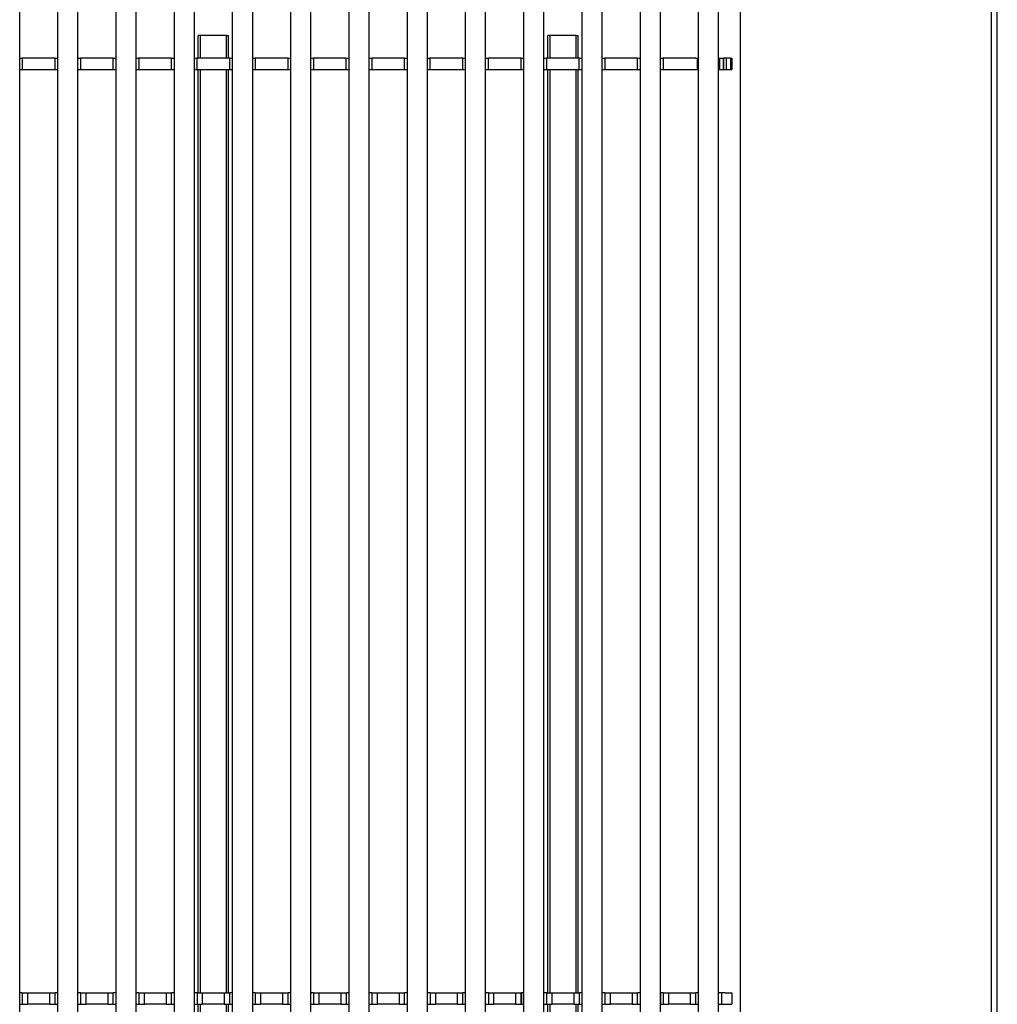
# Model space of a CAD drawing. Units: millimetres. Extents: x 142 to 292, y 55 to 263.
# Drawn here: x 228 to 292, y 159 to 224 of the extents above; entities that cross this region are included whole.
import ezdxf

# ---------------------------------------------------------------- set-up
doc = ezdxf.new("R2010")
doc.units = ezdxf.units.MM

msp = doc.modelspace()

# ---------------------------------------------------------------- linework, layer by layer
at = {"color": 7, "linetype": 'Continuous', "lineweight": 25}
for p, q in [((292.05, 84.223), (292.05, 253.411)), ((292.425, 84.223), (292.425, 253.411)), ((275.425, 79.223), (275.425, 233.536)), ((234.094, 230.633), (234.094, 87.587)), ((235.444, 87.587), (235.444, 230.633)), ((237.948, 230.633), (237.948, 87.587)), ((239.298, 87.587), (239.298, 230.633)), ((241.802, 230.633), (241.802, 87.587)), ((243.152, 87.587), (243.152, 230.633)), ((245.657, 230.633), (245.657, 87.587)), ((247.007, 87.587), (247.007, 230.633)), ((257.219, 230.633), (257.219, 87.587)), ((258.569, 87.587), (258.569, 230.633)), ((261.073, 230.633), (261.073, 87.587)), ((262.423, 87.587), (262.423, 230.633)), ((264.927, 230.633), (264.927, 87.587)), ((266.277, 87.587), (266.277, 230.633)), ((268.782, 230.633), (268.782, 87.587)), ((270.132, 87.587), (270.132, 230.633)), ((227.736, 87.587), (227.736, 225.212)), ((230.24, 225.212), (230.24, 87.587)), ((231.59, 87.587), (231.59, 225.212)), ((249.511, 225.212), (249.511, 87.587)), ((250.861, 87.587), (250.861, 225.212)), ((253.365, 225.212), (253.365, 87.587)), ((254.715, 87.587), (254.715, 225.212)), ((272.636, 225.212), (272.636, 87.587)), ((273.986, 87.587), (273.986, 225.212)), ((239.675, 222.86), (239.55, 222.86)), ((239.55, 221.36), (239.55, 222.86)), ((241.425, 222.86), (239.675, 222.86)), ((239.675, 222.86), (239.675, 221.36)), ((241.425, 222.86), (241.55, 222.86)), ((241.425, 221.36), (241.425, 222.86)), ((241.55, 221.36), (241.55, 222.86)), ((262.805, 222.86), (262.68, 222.86)), ((262.68, 221.36), (262.68, 222.86)), ((264.555, 222.86), (262.805, 222.86)), ((262.805, 222.86), (262.805, 221.36)), ((264.555, 222.86), (264.68, 222.86)), ((264.555, 221.36), (264.555, 222.86)), ((264.68, 221.36), (264.68, 222.86)), ((227.736, 221.36), (227.808, 221.36)), ((227.808, 221.36), (227.9, 221.36)), ((230.072, 221.36), (227.9, 221.36)), ((227.9, 221.36), (227.9, 220.61)), ((230.072, 221.36), (230.163, 221.36)), ((230.072, 220.61), (230.072, 221.36)), ((230.163, 221.36), (230.24, 221.36)), ((231.59, 221.36), (231.663, 221.36)), ((231.663, 221.36), (231.755, 221.36)), ((233.927, 221.36), (231.755, 221.36)), ((231.755, 221.36), (231.755, 220.61)), ((233.927, 221.36), (234.018, 221.36)), ((233.927, 220.61), (233.927, 221.36)), ((234.018, 221.36), (234.094, 221.36)), ((235.444, 221.36), (235.518, 221.36)), ((235.518, 221.36), (235.61, 221.36)), ((237.782, 221.36), (235.61, 221.36)), ((235.61, 221.36), (235.61, 220.61)), ((237.782, 221.36), (237.873, 221.36)), ((237.782, 220.61), (237.782, 221.36)), ((237.873, 221.36), (237.948, 221.36)), ((239.298, 221.36), (239.373, 221.36)), ((239.373, 221.36), (239.465, 221.36)), ((241.637, 221.36), (239.465, 221.36)), ((239.465, 221.36), (239.465, 220.61)), ((241.637, 221.36), (241.728, 221.36)), ((241.637, 220.61), (241.637, 221.36)), ((241.728, 221.36), (241.802, 221.36)), ((243.152, 221.36), (243.228, 221.36)), ((243.228, 221.36), (243.32, 221.36)), ((245.492, 221.36), (243.32, 221.36)), ((243.32, 221.36), (243.32, 220.61)), ((245.492, 221.36), (245.583, 221.36)), ((245.492, 220.61), (245.492, 221.36)), ((245.583, 221.36), (245.657, 221.36)), ((247.007, 221.36), (247.083, 221.36)), ((247.083, 221.36), (247.175, 221.36)), ((249.347, 221.36), (247.175, 221.36)), ((247.175, 221.36), (247.175, 220.61)), ((249.347, 221.36), (249.438, 221.36)), ((249.347, 220.61), (249.347, 221.36)), ((249.438, 221.36), (249.511, 221.36)), ((250.861, 221.36), (250.938, 221.36)), ((250.938, 221.36), (251.03, 221.36)), ((253.202, 221.36), (251.03, 221.36)), ((251.03, 221.36), (251.03, 220.61)), ((253.202, 221.36), (253.293, 221.36)), ((253.202, 220.61), (253.202, 221.36)), ((253.293, 221.36), (253.365, 221.36)), ((254.715, 221.36), (254.793, 221.36)), ((254.793, 221.36), (254.885, 221.36)), ((257.057, 221.36), (254.885, 221.36)), ((254.885, 221.36), (254.885, 220.61)), ((257.057, 221.36), (257.148, 221.36)), ((257.057, 220.61), (257.057, 221.36)), ((257.148, 221.36), (257.219, 221.36)), ((258.569, 221.36), (258.648, 221.36)), ((258.648, 221.36), (258.74, 221.36)), ((260.912, 221.36), (258.74, 221.36)), ((258.74, 221.36), (258.74, 220.61)), ((260.912, 221.36), (261.003, 221.36)), ((260.912, 220.61), (260.912, 221.36)), ((261.003, 221.36), (261.073, 221.36)), ((262.423, 221.36), (262.503, 221.36)), ((262.503, 221.36), (262.595, 221.36)), ((264.767, 221.36), (262.595, 221.36)), ((262.595, 221.36), (262.595, 220.61)), ((264.767, 221.36), (264.858, 221.36)), ((264.767, 220.61), (264.767, 221.36)), ((264.858, 221.36), (264.925, 221.36)), ((266.277, 221.36), (266.358, 221.36)), ((266.358, 221.36), (266.45, 221.36)), ((268.622, 221.36), (266.45, 221.36)), ((266.45, 221.36), (266.45, 220.61)), ((268.622, 221.36), (268.713, 221.36)), ((268.622, 220.61), (268.622, 221.36)), ((268.713, 221.36), (268.782, 221.36)), ((270.132, 221.36), (270.213, 221.36)), ((270.213, 221.36), (270.305, 221.36)), ((272.477, 221.36), (270.305, 221.36)), ((270.305, 221.36), (270.305, 220.61)), ((272.477, 221.36), (272.568, 221.36)), ((272.568, 221.36), (272.636, 221.36)), ((272.568, 221.36), (272.568, 220.61)), ((273.986, 221.36), (274.068, 221.36)), ((274.068, 221.36), (274.318, 221.36)), ((274.068, 220.61), (274.068, 221.36)), ((274.326, 221.36), (274.318, 221.36)), ((274.318, 220.61), (274.318, 221.36)), ((274.492, 221.36), (274.326, 221.36)), ((274.326, 220.61), (274.326, 221.36)), ((274.778, 221.36), (274.492, 221.36)), ((274.492, 221.36), (274.492, 220.61)), ((274.778, 221.36), (274.863, 221.36)), ((274.778, 221.36), (274.778, 220.61)), ((274.863, 221.36), (274.863, 220.61)), ((227.736, 220.61), (227.808, 220.61)), ((227.808, 220.61), (227.9, 220.61)), ((227.9, 220.61), (230.072, 220.61)), ((230.072, 220.61), (230.163, 220.61)), ((230.163, 220.61), (230.24, 220.61)), ((231.59, 220.61), (231.663, 220.61)), ((231.663, 220.61), (231.755, 220.61)), ((231.755, 220.61), (233.927, 220.61)), ((233.927, 220.61), (234.018, 220.61)), ((234.018, 220.61), (234.094, 220.61)), ((235.444, 220.61), (235.518, 220.61)), ((235.518, 220.61), (235.61, 220.61)), ((235.61, 220.61), (237.782, 220.61)), ((237.782, 220.61), (237.873, 220.61)), ((237.873, 220.61), (237.948, 220.61)), ((239.298, 220.61), (239.373, 220.61)), ((239.373, 220.61), (239.465, 220.61)), ((239.465, 220.61), (241.637, 220.61)), ((239.55, 159.485), (239.55, 220.61)), ((239.675, 220.61), (239.675, 159.485)), ((241.425, 159.485), (241.425, 220.61)), ((241.55, 159.485), (241.55, 220.61)), ((241.637, 220.61), (241.728, 220.61)), ((241.728, 220.61), (241.802, 220.61)), ((243.152, 220.61), (243.228, 220.61)), ((243.228, 220.61), (243.32, 220.61)), ((243.32, 220.61), (245.492, 220.61)), ((245.492, 220.61), (245.583, 220.61)), ((245.583, 220.61), (245.657, 220.61)), ((247.007, 220.61), (247.083, 220.61)), ((247.083, 220.61), (247.175, 220.61)), ((247.175, 220.61), (249.347, 220.61)), ((249.347, 220.61), (249.438, 220.61)), ((249.438, 220.61), (249.511, 220.61)), ((250.861, 220.61), (250.938, 220.61)), ((250.938, 220.61), (251.03, 220.61)), ((251.03, 220.61), (253.202, 220.61)), ((253.202, 220.61), (253.293, 220.61)), ((253.293, 220.61), (253.365, 220.61)), ((254.715, 220.61), (254.793, 220.61)), ((254.793, 220.61), (254.885, 220.61)), ((254.885, 220.61), (257.057, 220.61)), ((257.057, 220.61), (257.148, 220.61)), ((257.148, 220.61), (257.219, 220.61)), ((258.569, 220.61), (258.648, 220.61)), ((258.648, 220.61), (258.74, 220.61)), ((258.74, 220.61), (260.912, 220.61)), ((260.912, 220.61), (261.003, 220.61)), ((261.003, 220.61), (261.073, 220.61)), ((262.423, 220.61), (262.503, 220.61)), ((262.503, 220.61), (262.595, 220.61)), ((262.595, 220.61), (264.767, 220.61)), ((262.68, 159.485), (262.68, 220.61)), ((262.805, 220.61), (262.805, 159.485)), ((264.555, 159.485), (264.555, 220.61)), ((264.68, 159.485), (264.68, 220.61)), ((264.767, 220.61), (264.858, 220.61)), ((264.858, 220.61), (264.925, 220.61)), ((266.277, 220.61), (266.358, 220.61)), ((266.358, 220.61), (266.45, 220.61)), ((266.45, 220.61), (268.622, 220.61)), ((268.622, 220.61), (268.713, 220.61)), ((268.713, 220.61), (268.782, 220.61)), ((270.132, 220.61), (270.213, 220.61)), ((270.213, 220.61), (270.305, 220.61)), ((270.305, 220.61), (272.477, 220.61)), ((272.477, 220.61), (272.568, 220.61)), ((272.568, 220.61), (272.636, 220.61)), ((273.986, 220.61), (274.068, 220.61)), ((274.068, 220.61), (274.318, 220.61)), ((274.318, 220.61), (274.326, 220.61)), ((274.326, 220.61), (274.492, 220.61)), ((274.492, 220.61), (274.778, 220.61)), ((274.778, 220.61), (274.863, 220.61)), ((227.736, 159.485), (227.759, 159.485)), ((227.908, 159.485), (227.886, 159.485)), ((227.908, 159.485), (228.277, 159.485)), ((227.908, 159.485), (227.908, 158.735)), ((228.277, 159.485), (229.707, 159.485)), ((228.277, 158.735), (228.277, 159.485)), ((229.707, 159.485), (230.075, 159.485)), ((229.707, 159.485), (229.707, 158.735)), ((230.098, 159.485), (230.075, 159.485)), ((230.075, 158.735), (230.075, 159.485)), ((230.226, 159.485), (230.24, 159.485)), ((231.59, 159.485), (231.614, 159.485)), ((231.763, 159.485), (231.741, 159.485)), ((231.763, 159.485), (232.132, 159.485)), ((231.763, 159.485), (231.763, 158.735)), ((232.132, 159.485), (233.562, 159.485)), ((232.132, 158.735), (232.132, 159.485)), ((233.562, 159.485), (233.93, 159.485)), ((233.562, 159.485), (233.562, 158.735)), ((233.953, 159.485), (233.93, 159.485)), ((233.93, 158.735), (233.93, 159.485)), ((234.081, 159.485), (234.094, 159.485)), ((235.444, 159.485), (235.469, 159.485)), ((235.618, 159.485), (235.596, 159.485)), ((235.618, 159.485), (235.987, 159.485)), ((235.618, 159.485), (235.618, 158.735)), ((235.987, 159.485), (237.417, 159.485)), ((235.987, 158.735), (235.987, 159.485)), ((237.417, 159.485), (237.785, 159.485)), ((237.417, 159.485), (237.417, 158.735)), ((237.808, 159.485), (237.785, 159.485)), ((237.785, 158.735), (237.785, 159.485)), ((237.936, 159.485), (237.948, 159.485)), ((239.298, 159.485), (239.324, 159.485)), ((239.473, 159.485), (239.451, 159.485)), ((239.473, 159.485), (239.842, 159.485)), ((239.473, 159.485), (239.473, 158.735)), ((239.842, 159.485), (241.272, 159.485)), ((239.842, 158.735), (239.842, 159.485)), ((241.272, 159.485), (241.64, 159.485)), ((241.272, 159.485), (241.272, 158.735)), ((241.663, 159.485), (241.64, 159.485)), ((241.64, 158.735), (241.64, 159.485)), ((241.791, 159.485), (241.802, 159.485)), ((243.152, 159.485), (243.179, 159.485)), ((243.328, 159.485), (243.306, 159.485)), ((243.328, 159.485), (243.697, 159.485)), ((243.328, 159.485), (243.328, 158.735)), ((243.697, 159.485), (245.127, 159.485)), ((243.697, 158.735), (243.697, 159.485)), ((245.127, 159.485), (245.495, 159.485)), ((245.127, 159.485), (245.127, 158.735)), ((245.518, 159.485), (245.495, 159.485)), ((245.495, 158.735), (245.495, 159.485)), ((245.646, 159.485), (245.657, 159.485)), ((247.007, 159.485), (247.034, 159.485)), ((247.183, 159.485), (247.161, 159.485)), ((247.183, 159.485), (247.552, 159.485)), ((247.183, 159.485), (247.183, 158.735)), ((247.552, 159.485), (248.982, 159.485)), ((247.552, 158.735), (247.552, 159.485)), ((248.982, 159.485), (249.35, 159.485)), ((248.982, 159.485), (248.982, 158.735)), ((249.373, 159.485), (249.35, 159.485)), ((249.35, 158.735), (249.35, 159.485)), ((249.501, 159.485), (249.511, 159.485)), ((250.861, 159.485), (250.889, 159.485)), ((251.038, 159.485), (251.016, 159.485)), ((251.038, 159.485), (251.407, 159.485)), ((251.038, 159.485), (251.038, 158.735)), ((251.407, 159.485), (252.837, 159.485)), ((251.407, 158.735), (251.407, 159.485)), ((252.837, 159.485), (253.205, 159.485)), ((252.837, 159.485), (252.837, 158.735)), ((253.228, 159.485), (253.205, 159.485)), ((253.205, 158.735), (253.205, 159.485)), ((253.356, 159.485), (253.365, 159.485)), ((254.715, 159.485), (254.744, 159.485)), ((254.893, 159.485), (254.871, 159.485)), ((254.893, 159.485), (255.262, 159.485)), ((254.893, 159.485), (254.893, 158.735)), ((255.262, 159.485), (256.692, 159.485)), ((255.262, 158.735), (255.262, 159.485)), ((256.692, 159.485), (257.06, 159.485)), ((256.692, 159.485), (256.692, 158.735)), ((257.083, 159.485), (257.06, 159.485)), ((257.06, 158.735), (257.06, 159.485)), ((257.211, 159.485), (257.219, 159.485)), ((258.569, 159.485), (258.599, 159.485)), ((258.748, 159.485), (258.726, 159.485)), ((258.748, 159.485), (259.117, 159.485)), ((258.748, 159.485), (258.748, 158.735)), ((259.117, 159.485), (260.547, 159.485)), ((259.117, 158.735), (259.117, 159.485)), ((260.547, 159.485), (260.915, 159.485)), ((260.547, 159.485), (260.547, 158.735)), ((260.938, 159.485), (260.915, 159.485)), ((260.915, 158.735), (260.915, 159.485)), ((260.938, 159.485), (260.938, 158.735)), ((261.065, 159.485), (261.065, 158.735)), ((261.066, 159.485), (261.073, 159.485)), ((262.423, 159.485), (262.454, 159.485)), ((262.603, 159.485), (262.581, 159.485)), ((262.603, 159.485), (262.972, 159.485)), ((262.603, 159.485), (262.603, 158.735)), ((262.972, 159.485), (264.402, 159.485)), ((262.972, 158.735), (262.972, 159.485)), ((264.402, 159.485), (264.77, 159.485)), ((264.402, 159.485), (264.402, 158.735)), ((264.793, 159.485), (264.77, 159.485)), ((264.77, 158.735), (264.77, 159.485)), ((264.921, 159.485), (264.927, 159.485)), ((266.277, 159.485), (266.309, 159.485)), ((266.458, 159.485), (266.436, 159.485)), ((266.458, 159.485), (266.827, 159.485)), ((266.458, 159.485), (266.458, 158.735)), ((266.827, 159.485), (268.257, 159.485)), ((266.827, 158.735), (266.827, 159.485)), ((268.257, 159.485), (268.625, 159.485)), ((268.257, 159.485), (268.257, 158.735)), ((268.648, 159.485), (268.625, 159.485)), ((268.625, 158.735), (268.625, 159.485)), ((268.776, 159.485), (268.782, 159.485)), ((270.132, 159.485), (270.164, 159.485)), ((270.164, 158.735), (270.164, 159.485)), ((270.313, 159.485), (270.291, 159.485)), ((270.313, 159.485), (270.682, 159.485)), ((270.313, 159.485), (270.313, 158.735)), ((270.682, 159.485), (272.112, 159.485)), ((270.682, 158.735), (270.682, 159.485)), ((272.112, 159.485), (272.48, 159.485)), ((272.112, 159.485), (272.112, 158.735)), ((272.503, 159.485), (272.48, 159.485)), ((272.48, 158.735), (272.48, 159.485)), ((272.631, 159.485), (272.636, 159.485)), ((273.986, 159.485), (274.019, 159.485)), ((274.168, 159.485), (274.146, 159.485)), ((274.168, 159.485), (274.168, 158.735)), ((274.421, 159.485), (274.863, 159.485)), ((274.863, 159.485), (274.863, 158.735)), ((227.886, 158.735), (227.908, 158.735)), ((230.075, 158.735), (230.098, 158.735)), ((231.741, 158.735), (231.763, 158.735)), ((233.93, 158.735), (233.953, 158.735)), ((235.596, 158.735), (235.618, 158.735)), ((237.785, 158.735), (237.808, 158.735)), ((239.451, 158.735), (239.473, 158.735)), ((239.55, 97.61), (239.55, 158.735)), ((239.675, 158.735), (239.675, 97.61)), ((241.425, 97.61), (241.425, 158.735)), ((241.55, 97.61), (241.55, 158.735)), ((241.64, 158.735), (241.663, 158.735)), ((243.306, 158.735), (243.328, 158.735)), ((245.495, 158.735), (245.518, 158.735)), ((247.161, 158.735), (247.183, 158.735)), ((249.35, 158.735), (249.373, 158.735)), ((251.016, 158.735), (251.038, 158.735)), ((253.205, 158.735), (253.228, 158.735)), ((254.871, 158.735), (254.893, 158.735)), ((257.06, 158.735), (257.083, 158.735)), ((258.726, 158.735), (258.748, 158.735)), ((260.915, 158.735), (260.938, 158.735)), ((262.581, 158.735), (262.603, 158.735)), ((262.68, 97.61), (262.68, 158.735)), ((262.805, 158.735), (262.805, 97.61)), ((264.555, 97.61), (264.555, 158.735)), ((264.68, 97.61), (264.68, 158.735)), ((264.77, 158.735), (264.793, 158.735)), ((266.436, 158.735), (266.458, 158.735)), ((268.625, 158.735), (268.648, 158.735)), ((270.291, 158.735), (270.313, 158.735)), ((272.48, 158.735), (272.503, 158.735)), ((274.146, 158.735), (274.168, 158.735)), ((274.421, 158.735), (274.863, 158.735))]:
    msp.add_line(p, q, dxfattribs=at)
for points, knots in [([(227.886, 159.485), (227.87, 159.485), (227.836, 159.485), (227.794, 159.485), (227.764, 159.485), (227.761, 159.485), (227.759, 159.485)], [0, 0, 0, 0, 0.249999, 0.500002, 0.750016, 1, 1, 1, 1]), ([(230.225, 159.485), (230.223, 159.485), (230.219, 159.485), (230.19, 159.485), (230.147, 159.485), (230.114, 159.485), (230.098, 159.485)], [0, 0, 0, 0, 0.249983, 0.500001, 0.75, 1, 1, 1, 1]), ([(231.741, 159.485), (231.725, 159.485), (231.691, 159.485), (231.649, 159.485), (231.619, 159.485), (231.616, 159.485), (231.614, 159.485)], [0, 0, 0, 0, 0.249996, 0.5, 0.750015, 1, 1, 1, 1]), ([(234.08, 159.485), (234.078, 159.485), (234.074, 159.485), (234.045, 159.485), (234.002, 159.485), (233.969, 159.485), (233.953, 159.485)], [0, 0, 0, 0, 0.249982, 0.499999, 0.750001, 1, 1, 1, 1]), ([(235.596, 159.485), (235.58, 159.485), (235.546, 159.485), (235.504, 159.485), (235.474, 159.485), (235.471, 159.485), (235.469, 159.485)], [0, 0, 0, 0, 0.249999, 0.500001, 0.750018, 1, 1, 1, 1]), ([(237.935, 159.485), (237.933, 159.485), (237.929, 159.485), (237.9, 159.485), (237.857, 159.485), (237.824, 159.485), (237.808, 159.485)], [0, 0, 0, 0, 0.249984, 0.500003, 0.749999, 1, 1, 1, 1]), ([(239.451, 159.485), (239.435, 159.485), (239.401, 159.485), (239.359, 159.485), (239.329, 159.485), (239.326, 159.485), (239.324, 159.485)], [0, 0, 0, 0, 0.2499995, 0.5000028, 0.7500149, 1, 1, 1, 1]), ([(241.79, 159.485), (241.788, 159.485), (241.784, 159.485), (241.755, 159.485), (241.712, 159.485), (241.679, 159.485), (241.663, 159.485)], [0, 0, 0, 0, 0.2499851, 0.4999972, 0.7500005, 1, 1, 1, 1]), ([(243.306, 159.485), (243.29, 159.485), (243.256, 159.485), (243.214, 159.485), (243.184, 159.485), (243.181, 159.485), (243.179, 159.485)], [0, 0, 0, 0, 0.250001, 0.499997, 0.750016, 1, 1, 1, 1]), ([(245.645, 159.485), (245.643, 159.485), (245.639, 159.485), (245.61, 159.485), (245.567, 159.485), (245.534, 159.485), (245.518, 159.485)], [0, 0, 0, 0, 0.249982, 0.499999, 0.750001, 1, 1, 1, 1]), ([(247.161, 159.485), (247.145, 159.485), (247.111, 159.485), (247.069, 159.485), (247.039, 159.485), (247.036, 159.485), (247.034, 159.485)], [0, 0, 0, 0, 0.249999, 0.500001, 0.750018, 1, 1, 1, 1]), ([(249.5, 159.485), (249.498, 159.485), (249.494, 159.485), (249.465, 159.485), (249.422, 159.485), (249.389, 159.485), (249.373, 159.485)], [0, 0, 0, 0, 0.249982, 0.499998, 0.749992, 1, 1, 1, 1]), ([(251.016, 159.485), (251, 159.485), (250.966, 159.485), (250.924, 159.485), (250.894, 159.485), (250.891, 159.485), (250.889, 159.485)], [0, 0, 0, 0, 0.24999, 0.5, 0.750017, 1, 1, 1, 1]), ([(253.355, 159.485), (253.353, 159.485), (253.349, 159.485), (253.32, 159.485), (253.277, 159.485), (253.244, 159.485), (253.228, 159.485)], [0, 0, 0, 0, 0.249982, 0.499998, 0.749992, 1, 1, 1, 1]), ([(254.871, 159.485), (254.855, 159.485), (254.821, 159.485), (254.779, 159.485), (254.749, 159.485), (254.746, 159.485), (254.744, 159.485)], [0, 0, 0, 0, 0.250008, 0.500002, 0.750018, 1, 1, 1, 1]), ([(257.21, 159.485), (257.208, 159.485), (257.204, 159.485), (257.175, 159.485), (257.132, 159.485), (257.099, 159.485), (257.083, 159.485)], [0, 0, 0, 0, 0.249988, 0.499996, 0.750009, 1, 1, 1, 1]), ([(258.726, 159.485), (258.71, 159.485), (258.676, 159.485), (258.634, 159.485), (258.604, 159.485), (258.601, 159.485), (258.599, 159.485)], [0, 0, 0, 0, 0.2499936, 0.4999925, 0.7500133, 1, 1, 1, 1]), ([(261.065, 159.485), (261.063, 159.485), (261.059, 159.485), (261.03, 159.485), (260.987, 159.485), (260.954, 159.485), (260.938, 159.485)], [0, 0, 0, 0, 0.249982, 0.499998, 0.749992, 1, 1, 1, 1]), ([(262.581, 159.485), (262.565, 159.485), (262.531, 159.485), (262.489, 159.485), (262.459, 159.485), (262.456, 159.485), (262.454, 159.485)], [0, 0, 0, 0, 0.24999, 0.5, 0.750017, 1, 1, 1, 1]), ([(264.92, 159.485), (264.918, 159.485), (264.914, 159.485), (264.885, 159.485), (264.842, 159.485), (264.809, 159.485), (264.793, 159.485)], [0, 0, 0, 0, 0.249982, 0.499998, 0.749992, 1, 1, 1, 1]), ([(266.436, 159.485), (266.42, 159.485), (266.386, 159.485), (266.344, 159.485), (266.314, 159.485), (266.311, 159.485), (266.309, 159.485)], [0, 0, 0, 0, 0.250008, 0.500002, 0.750018, 1, 1, 1, 1]), ([(268.775, 159.485), (268.773, 159.485), (268.769, 159.485), (268.74, 159.485), (268.697, 159.485), (268.664, 159.485), (268.648, 159.485)], [0, 0, 0, 0, 0.249988, 0.499996, 0.750009, 1, 1, 1, 1]), ([(270.291, 159.485), (270.275, 159.485), (270.241, 159.485), (270.199, 159.485), (270.169, 159.485), (270.166, 159.485), (270.164, 159.485)], [0, 0, 0, 0, 0.2499936, 0.4999925, 0.7500133, 1, 1, 1, 1]), ([(272.63, 159.485), (272.628, 159.485), (272.624, 159.485), (272.595, 159.485), (272.552, 159.485), (272.519, 159.485), (272.503, 159.485)], [0, 0, 0, 0, 0.2499867, 0.5000075, 0.7500064, 1, 1, 1, 1]), ([(274.146, 159.485), (274.13, 159.485), (274.096, 159.485), (274.054, 159.485), (274.024, 159.485), (274.021, 159.485), (274.019, 159.485)], [0, 0, 0, 0, 0.24999, 0.5, 0.750017, 1, 1, 1, 1]), ([(274.421, 159.485), (274.383, 159.485), (274.307, 159.485), (274.214, 159.485), (274.168, 159.485)], [0, 0, 0, 0, 0.5, 1, 1, 1, 1]), ([(227.759, 158.735), (227.761, 158.735), (227.764, 158.735), (227.794, 158.735), (227.836, 158.735), (227.87, 158.735), (227.886, 158.735)], [0, 0, 0, 0, 0.249984, 0.499998, 0.750001, 1, 1, 1, 1]), ([(227.908, 158.735), (227.991, 158.735), (228.157, 158.735), (228.237, 158.735), (228.277, 158.735)], [0, 0, 0, 0, 0.499999, 1, 1, 1, 1]), ([(229.707, 158.735), (229.674, 158.735), (229.608, 158.735), (229.434, 158.735), (229.224, 158.735), (228.992, 158.735), (228.76, 158.735), (228.55, 158.735), (228.376, 158.735), (228.31, 158.735), (228.277, 158.735)], [0, 0, 0, 0, 0.125, 0.250001, 0.375, 0.500001, 0.625001, 0.750002, 0.875, 1, 1, 1, 1]), ([(229.707, 158.735), (229.747, 158.735), (229.827, 158.735), (229.993, 158.735), (230.075, 158.735)], [0, 0, 0, 0, 0.500001, 1, 1, 1, 1]), ([(230.098, 158.735), (230.114, 158.735), (230.147, 158.735), (230.19, 158.735), (230.219, 158.735), (230.223, 158.735), (230.225, 158.735)], [0, 0, 0, 0, 0.25, 0.499999, 0.750017, 1, 1, 1, 1]), ([(231.614, 158.735), (231.616, 158.735), (231.619, 158.735), (231.649, 158.735), (231.691, 158.735), (231.725, 158.735), (231.741, 158.735)], [0, 0, 0, 0, 0.249985, 0.5, 0.750004, 1, 1, 1, 1]), ([(231.763, 158.735), (231.846, 158.735), (232.012, 158.735), (232.092, 158.735), (232.132, 158.735)], [0, 0, 0, 0, 0.499999, 1, 1, 1, 1]), ([(233.562, 158.735), (233.529, 158.735), (233.463, 158.735), (233.289, 158.735), (233.079, 158.735), (232.847, 158.735), (232.615, 158.735), (232.405, 158.735), (232.231, 158.735), (232.165, 158.735), (232.132, 158.735)], [0, 0, 0, 0, 0.125, 0.250001, 0.375001, 0.5, 0.625, 0.750002, 0.875, 1, 1, 1, 1]), ([(233.562, 158.735), (233.602, 158.735), (233.682, 158.735), (233.848, 158.735), (233.93, 158.735)], [0, 0, 0, 0, 0.5000016, 1, 1, 1, 1]), ([(233.953, 158.735), (233.969, 158.735), (234.002, 158.735), (234.045, 158.735), (234.074, 158.735), (234.078, 158.735), (234.08, 158.735)], [0, 0, 0, 0, 0.249999, 0.500001, 0.750018, 1, 1, 1, 1]), ([(235.469, 158.735), (235.471, 158.735), (235.474, 158.735), (235.504, 158.735), (235.546, 158.735), (235.58, 158.735), (235.596, 158.735)], [0, 0, 0, 0, 0.249982, 0.499999, 0.750001, 1, 1, 1, 1]), ([(235.618, 158.735), (235.701, 158.735), (235.867, 158.735), (235.947, 158.735), (235.987, 158.735)], [0, 0, 0, 0, 0.4999984, 1, 1, 1, 1]), ([(237.417, 158.735), (237.384, 158.735), (237.318, 158.735), (237.144, 158.735), (236.934, 158.735), (236.702, 158.735), (236.47, 158.735), (236.26, 158.735), (236.086, 158.735), (236.02, 158.735), (235.987, 158.735)], [0, 0, 0, 0, 0.125, 0.250001, 0.375, 0.5, 0.625, 0.750002, 0.875, 1, 1, 1, 1]), ([(237.417, 158.735), (237.457, 158.735), (237.537, 158.735), (237.703, 158.735), (237.785, 158.735)], [0, 0, 0, 0, 0.500001, 1, 1, 1, 1]), ([(237.808, 158.735), (237.824, 158.735), (237.857, 158.735), (237.9, 158.735), (237.929, 158.735), (237.933, 158.735), (237.935, 158.735)], [0, 0, 0, 0, 0.250001, 0.499997, 0.750016, 1, 1, 1, 1]), ([(239.324, 158.735), (239.326, 158.735), (239.329, 158.735), (239.359, 158.735), (239.401, 158.735), (239.435, 158.735), (239.451, 158.735)], [0, 0, 0, 0, 0.2499851, 0.4999972, 0.7500005, 1, 1, 1, 1]), ([(239.473, 158.735), (239.556, 158.735), (239.722, 158.735), (239.802, 158.735), (239.842, 158.735)], [0, 0, 0, 0, 0.5, 1, 1, 1, 1]), ([(241.272, 158.735), (241.239, 158.735), (241.173, 158.735), (240.999, 158.735), (240.789, 158.735), (240.557, 158.735), (240.325, 158.735), (240.115, 158.735), (239.941, 158.735), (239.875, 158.735), (239.842, 158.735)], [0, 0, 0, 0, 0.1249997, 0.2500013, 0.3750003, 0.5000005, 0.6250007, 0.7500015, 0.8750003, 1, 1, 1, 1]), ([(241.272, 158.735), (241.312, 158.735), (241.392, 158.735), (241.558, 158.735), (241.64, 158.735)], [0, 0, 0, 0, 0.5, 1, 1, 1, 1]), ([(241.663, 158.735), (241.679, 158.735), (241.712, 158.735), (241.755, 158.735), (241.784, 158.735), (241.788, 158.735), (241.79, 158.735)], [0, 0, 0, 0, 0.2499995, 0.5000028, 0.7500149, 1, 1, 1, 1]), ([(243.179, 158.735), (243.181, 158.735), (243.184, 158.735), (243.214, 158.735), (243.256, 158.735), (243.29, 158.735), (243.306, 158.735)], [0, 0, 0, 0, 0.249984, 0.500003, 0.749999, 1, 1, 1, 1]), ([(243.328, 158.735), (243.411, 158.735), (243.577, 158.735), (243.657, 158.735), (243.697, 158.735)], [0, 0, 0, 0, 0.499999, 1, 1, 1, 1]), ([(245.127, 158.735), (245.094, 158.735), (245.028, 158.735), (244.854, 158.735), (244.644, 158.735), (244.412, 158.735), (244.18, 158.735), (243.97, 158.735), (243.796, 158.735), (243.73, 158.735), (243.697, 158.735)], [0, 0, 0, 0, 0.125, 0.250001, 0.375001, 0.500001, 0.625001, 0.750002, 0.875, 1, 1, 1, 1]), ([(245.127, 158.735), (245.167, 158.735), (245.247, 158.735), (245.413, 158.735), (245.495, 158.735)], [0, 0, 0, 0, 0.5000016, 1, 1, 1, 1]), ([(245.518, 158.735), (245.534, 158.735), (245.567, 158.735), (245.61, 158.735), (245.639, 158.735), (245.643, 158.735), (245.645, 158.735)], [0, 0, 0, 0, 0.249999, 0.500001, 0.750018, 1, 1, 1, 1]), ([(247.034, 158.735), (247.036, 158.735), (247.039, 158.735), (247.069, 158.735), (247.111, 158.735), (247.145, 158.735), (247.161, 158.735)], [0, 0, 0, 0, 0.249982, 0.499999, 0.750001, 1, 1, 1, 1]), ([(247.183, 158.735), (247.266, 158.735), (247.432, 158.735), (247.512, 158.735), (247.552, 158.735)], [0, 0, 0, 0, 0.4999984, 1, 1, 1, 1]), ([(248.982, 158.735), (248.949, 158.735), (248.883, 158.735), (248.709, 158.735), (248.499, 158.735), (248.267, 158.735), (248.035, 158.735), (247.825, 158.735), (247.651, 158.735), (247.585, 158.735), (247.552, 158.735)], [0, 0, 0, 0, 0.125, 0.25, 0.375, 0.5, 0.625, 0.750002, 0.875, 1, 1, 1, 1]), ([(248.982, 158.735), (249.022, 158.735), (249.102, 158.735), (249.268, 158.735), (249.35, 158.735)], [0, 0, 0, 0, 0.5000016, 1, 1, 1, 1]), ([(249.373, 158.735), (249.389, 158.735), (249.422, 158.735), (249.465, 158.735), (249.494, 158.735), (249.498, 158.735), (249.5, 158.735)], [0, 0, 0, 0, 0.250008, 0.500002, 0.750018, 1, 1, 1, 1]), ([(250.889, 158.735), (250.891, 158.735), (250.894, 158.735), (250.924, 158.735), (250.966, 158.735), (251, 158.735), (251.016, 158.735)], [0, 0, 0, 0, 0.249983, 0.5, 0.75001, 1, 1, 1, 1]), ([(251.038, 158.735), (251.121, 158.735), (251.287, 158.735), (251.367, 158.735), (251.407, 158.735)], [0, 0, 0, 0, 0.4999984, 1, 1, 1, 1]), ([(252.837, 158.735), (252.804, 158.735), (252.738, 158.735), (252.564, 158.735), (252.354, 158.735), (252.122, 158.735), (251.89, 158.735), (251.68, 158.735), (251.506, 158.735), (251.44, 158.735), (251.407, 158.735)], [0, 0, 0, 0, 0.125, 0.250001, 0.375, 0.5, 0.625001, 0.750002, 0.875, 1, 1, 1, 1]), ([(252.837, 158.735), (252.877, 158.735), (252.957, 158.735), (253.123, 158.735), (253.205, 158.735)], [0, 0, 0, 0, 0.5000016, 1, 1, 1, 1]), ([(253.228, 158.735), (253.244, 158.735), (253.277, 158.735), (253.32, 158.735), (253.349, 158.735), (253.353, 158.735), (253.355, 158.735)], [0, 0, 0, 0, 0.250008, 0.500002, 0.750018, 1, 1, 1, 1]), ([(254.744, 158.735), (254.746, 158.735), (254.749, 158.735), (254.779, 158.735), (254.821, 158.735), (254.855, 158.735), (254.871, 158.735)], [0, 0, 0, 0, 0.249982, 0.499998, 0.749992, 1, 1, 1, 1]), ([(254.893, 158.735), (254.976, 158.735), (255.142, 158.735), (255.222, 158.735), (255.262, 158.735)], [0, 0, 0, 0, 0.4999984, 1, 1, 1, 1]), ([(256.692, 158.735), (256.659, 158.735), (256.593, 158.735), (256.419, 158.735), (256.209, 158.735), (255.977, 158.735), (255.745, 158.735), (255.535, 158.735), (255.361, 158.735), (255.295, 158.735), (255.262, 158.735)], [0, 0, 0, 0, 0.1249997, 0.2500012, 0.3750002, 0.5000013, 0.6250005, 0.7500031, 0.8750003, 1, 1, 1, 1]), ([(256.692, 158.735), (256.732, 158.735), (256.812, 158.735), (256.978, 158.735), (257.06, 158.735)], [0, 0, 0, 0, 0.499999, 1, 1, 1, 1]), ([(257.083, 158.735), (257.099, 158.735), (257.132, 158.735), (257.175, 158.735), (257.204, 158.735), (257.208, 158.735), (257.21, 158.735)], [0, 0, 0, 0, 0.249991, 0.500004, 0.750012, 1, 1, 1, 1]), ([(258.599, 158.735), (258.601, 158.735), (258.604, 158.735), (258.634, 158.735), (258.676, 158.735), (258.71, 158.735), (258.726, 158.735)], [0, 0, 0, 0, 0.2499867, 0.5000075, 0.7500064, 1, 1, 1, 1]), ([(258.748, 158.735), (258.831, 158.735), (258.997, 158.735), (259.077, 158.735), (259.117, 158.735)], [0, 0, 0, 0, 0.499999, 1, 1, 1, 1]), ([(260.547, 158.735), (260.514, 158.735), (260.448, 158.735), (260.274, 158.735), (260.064, 158.735), (259.832, 158.735), (259.6, 158.735), (259.39, 158.735), (259.216, 158.735), (259.15, 158.735), (259.117, 158.735)], [0, 0, 0, 0, 0.125, 0.25, 0.375001, 0.5, 0.625001, 0.750002, 0.874999, 1, 1, 1, 1]), ([(260.547, 158.735), (260.587, 158.735), (260.667, 158.735), (260.833, 158.735), (260.915, 158.735)], [0, 0, 0, 0, 0.5000016, 1, 1, 1, 1]), ([(260.938, 158.735), (260.954, 158.735), (260.987, 158.735), (261.03, 158.735), (261.059, 158.735), (261.063, 158.735), (261.065, 158.735)], [0, 0, 0, 0, 0.250008, 0.500002, 0.750018, 1, 1, 1, 1]), ([(262.454, 158.735), (262.456, 158.735), (262.459, 158.735), (262.489, 158.735), (262.531, 158.735), (262.565, 158.735), (262.581, 158.735)], [0, 0, 0, 0, 0.249983, 0.5, 0.75001, 1, 1, 1, 1]), ([(262.603, 158.735), (262.686, 158.735), (262.852, 158.735), (262.932, 158.735), (262.972, 158.735)], [0, 0, 0, 0, 0.4999984, 1, 1, 1, 1]), ([(264.402, 158.735), (264.369, 158.735), (264.303, 158.735), (264.129, 158.735), (263.919, 158.735), (263.687, 158.735), (263.455, 158.735), (263.245, 158.735), (263.071, 158.735), (263.005, 158.735), (262.972, 158.735)], [0, 0, 0, 0, 0.125, 0.250001, 0.375, 0.5, 0.625001, 0.750002, 0.875, 1, 1, 1, 1]), ([(264.402, 158.735), (264.442, 158.735), (264.522, 158.735), (264.688, 158.735), (264.77, 158.735)], [0, 0, 0, 0, 0.5000016, 1, 1, 1, 1]), ([(264.793, 158.735), (264.809, 158.735), (264.842, 158.735), (264.885, 158.735), (264.914, 158.735), (264.918, 158.735), (264.92, 158.735)], [0, 0, 0, 0, 0.250008, 0.500002, 0.750018, 1, 1, 1, 1]), ([(266.309, 158.735), (266.311, 158.735), (266.314, 158.735), (266.344, 158.735), (266.386, 158.735), (266.42, 158.735), (266.436, 158.735)], [0, 0, 0, 0, 0.249982, 0.499998, 0.749992, 1, 1, 1, 1]), ([(266.458, 158.735), (266.541, 158.735), (266.707, 158.735), (266.787, 158.735), (266.827, 158.735)], [0, 0, 0, 0, 0.4999984, 1, 1, 1, 1]), ([(268.257, 158.735), (268.224, 158.735), (268.158, 158.735), (267.984, 158.735), (267.774, 158.735), (267.542, 158.735), (267.31, 158.735), (267.1, 158.735), (266.926, 158.735), (266.86, 158.735), (266.827, 158.735)], [0, 0, 0, 0, 0.125, 0.250001, 0.375, 0.500001, 0.625001, 0.750002, 0.875, 1, 1, 1, 1]), ([(268.257, 158.735), (268.297, 158.735), (268.377, 158.735), (268.543, 158.735), (268.625, 158.735)], [0, 0, 0, 0, 0.499999, 1, 1, 1, 1]), ([(268.648, 158.735), (268.664, 158.735), (268.697, 158.735), (268.74, 158.735), (268.769, 158.735), (268.773, 158.735), (268.775, 158.735)], [0, 0, 0, 0, 0.249991, 0.500004, 0.750012, 1, 1, 1, 1]), ([(270.164, 158.735), (270.166, 158.735), (270.169, 158.735), (270.199, 158.735), (270.241, 158.735), (270.275, 158.735), (270.291, 158.735)], [0, 0, 0, 0, 0.2499867, 0.5000075, 0.7500064, 1, 1, 1, 1]), ([(270.313, 158.735), (270.396, 158.735), (270.562, 158.735), (270.642, 158.735), (270.682, 158.735)], [0, 0, 0, 0, 0.499999, 1, 1, 1, 1]), ([(272.112, 158.735), (272.079, 158.735), (272.013, 158.735), (271.839, 158.735), (271.629, 158.735), (271.397, 158.735), (271.165, 158.735), (270.955, 158.735), (270.781, 158.735), (270.715, 158.735), (270.682, 158.735)], [0, 0, 0, 0, 0.125, 0.25, 0.375001, 0.5, 0.625001, 0.750002, 0.874999, 1, 1, 1, 1]), ([(272.112, 158.735), (272.152, 158.735), (272.232, 158.735), (272.398, 158.735), (272.48, 158.735)], [0, 0, 0, 0, 0.5000016, 1, 1, 1, 1]), ([(272.503, 158.735), (272.519, 158.735), (272.552, 158.735), (272.595, 158.735), (272.624, 158.735), (272.628, 158.735), (272.63, 158.735)], [0, 0, 0, 0, 0.2499936, 0.4999925, 0.7500133, 1, 1, 1, 1]), ([(274.019, 158.735), (274.021, 158.735), (274.024, 158.735), (274.054, 158.735), (274.096, 158.735), (274.13, 158.735), (274.146, 158.735)], [0, 0, 0, 0, 0.249983, 0.5, 0.75001, 1, 1, 1, 1]), ([(274.168, 158.735), (274.214, 158.735), (274.307, 158.735), (274.383, 158.735), (274.421, 158.735)], [0, 0, 0, 0, 0.5, 1, 1, 1, 1])]:
    msp.add_open_spline(points, degree=3, knots=knots, dxfattribs=at)

doc.saveas('drawing.dxf')
